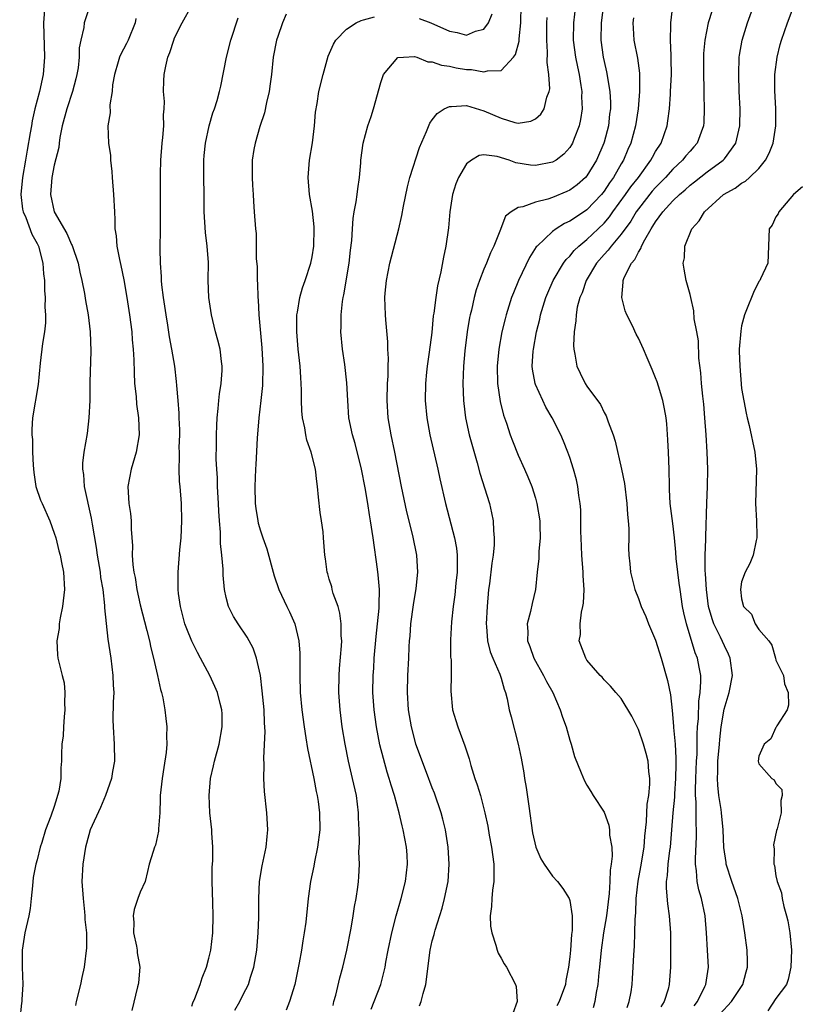
# Model space of a CAD drawing. Units: inches. Extents: x 2613000 to 2616000, y 1521000 to 1524000.
# Drawn here: x 2613763 to 2613854, y 1521115 to 1521229 of the extents above; entities that cross this region are included whole.
import ezdxf

# ---------------------------------------------------------------- set-up
doc = ezdxf.new("R2010")
doc.units = ezdxf.units.IN
doc.header["$MEASUREMENT"] = 0
doc.layers.add('LD26131521_2ft', color=102, linetype='Continuous')

msp = doc.modelspace()

# ---------------------------------------------------------------- linework, layer by layer
at = {"layer": 'LD26131521_2ft'}
for points, elevation in [([(2613831.18, 1521233), (2613830.65, 1521229), (2613830.6, 1521227), (2613830.89, 1521225), (2613831, 1521224.48), (2613831.29, 1521223.29), (2613831.66, 1521221), (2613831.73, 1521219.73), (2613831.73, 1521219), (2613831.64, 1521218.36), (2613831.5, 1521217), (2613831, 1521215.11), (2613830.97, 1521215), (2613830.12, 1521213), (2613829, 1521211.19), (2613828.83, 1521211), (2613827.85, 1521210.15), (2613827, 1521209.5), (2613826.66, 1521209.34), (2613825, 1521208.65), (2613824.45, 1521208.45), (2613823, 1521208.1), (2613821.55, 1521207.55), (2613821, 1521207.48), (2613820.19, 1521207), (2613819.51, 1521206.49), (2613818.96, 1521205.04), (2613818.94, 1521204.94), (2613818.18, 1521203), (2613817.78, 1521202.22), (2613817.3, 1521201), (2613817, 1521200.29), (2613816.49, 1521199), (2613816.1, 1521197.9), (2613815.87, 1521197), (2613815.55, 1521195.55), (2613815.41, 1521195), (2613815.34, 1521194.66), (2613815.06, 1521193), (2613814.78, 1521190.78), (2613814.62, 1521189), (2613814.55, 1521187), (2613814.63, 1521185), (2613814.66, 1521184.66), (2613814.88, 1521183), (2613815.31, 1521181), (2613815.67, 1521179.67), (2613816.23, 1521177.77), (2613816.55, 1521176.55), (2613817.66, 1521173), (2613817.91, 1521171.91), (2613818.09, 1521171), (2613818.12, 1521169.88), (2613818.21, 1521169), (2613818.2, 1521168.2), (2613818.08, 1521167), (2613817.92, 1521166.08), (2613817.65, 1521163.65), (2613817.55, 1521163), (2613817.39, 1521161), (2613817.28, 1521159), (2613817.31, 1521158.69), (2613817.41, 1521157), (2613817.74, 1521155.74), (2613818.03, 1521155), (2613818.85, 1521153.15), (2613819, 1521152.68), (2613819.37, 1521151.37), (2613819.54, 1521151), (2613819.73, 1521150.27), (2613819.96, 1521149), (2613820.17, 1521148.17), (2613821, 1521145), (2613821.34, 1521143.34), (2613821.64, 1521141.64), (2613821.73, 1521141), (2613821.94, 1521139.94), (2613822.22, 1521137.78), (2613822.67, 1521134.67), (2613823.04, 1521133), (2613823.62, 1521131.62), (2613824.02, 1521131), (2613825, 1521129.61), (2613825.56, 1521129), (2613826.19, 1521128.19), (2613826.93, 1521127), (2613827, 1521126.79), (2613827.28, 1521125), (2613827.29, 1521123.29), (2613827.2, 1521122.8), (2613827.07, 1521121), (2613827, 1521120.2), (2613826.86, 1521119), (2613826.56, 1521117.44), (2613826.52, 1521117), (2613825.77, 1521115), (2613825.49, 1521114.51)], 7848), ([(2613841.48, 1521114.52), (2613841.88, 1521115), (2613842.74, 1521116.74), (2613842.85, 1521117), (2613843.14, 1521119), (2613843.05, 1521121), (2613842.93, 1521123), (2613842.75, 1521125), (2613842.32, 1521127), (2613842.02, 1521128.02), (2613841.83, 1521129), (2613841.76, 1521130.24), (2613841.64, 1521131), (2613841.62, 1521131.62), (2613841.77, 1521134.23), (2613841.77, 1521135), (2613841.72, 1521135.72), (2613841.72, 1521138.28), (2613841.65, 1521139), (2613841.63, 1521139.63), (2613841.67, 1521141), (2613841.76, 1521143), (2613841.82, 1521143.82), (2613841.85, 1521145), (2613841.84, 1521146.16), (2613841.89, 1521147), (2613841.98, 1521147.98), (2613842.01, 1521149.99), (2613842.17, 1521151), (2613842.27, 1521152.27), (2613842.24, 1521153), (2613842.05, 1521153.95), (2613841.87, 1521155), (2613841.61, 1521155.61), (2613840.58, 1521159), (2613840.28, 1521160.28), (2613840.14, 1521161), (2613839.84, 1521163), (2613839.75, 1521163.75), (2613839.57, 1521165), (2613839.38, 1521166.62), (2613839.34, 1521167.34), (2613839.19, 1521169), (2613839, 1521170.69), (2613838.7, 1521173), (2613838.63, 1521174.63), (2613838.6, 1521175), (2613838.58, 1521177), (2613838.51, 1521179), (2613838.43, 1521180.43), (2613838.29, 1521182.29), (2613838.21, 1521183), (2613838.04, 1521184.04), (2613837.84, 1521185), (2613837.32, 1521186.68), (2613837.18, 1521187.18), (2613837, 1521187.66), (2613836.61, 1521188.61), (2613836, 1521190), (2613835.59, 1521191), (2613835, 1521192.26), (2613834.74, 1521192.74), (2613834.31, 1521193.69), (2613833.64, 1521195), (2613833.46, 1521195.46), (2613833.05, 1521197), (2613833.22, 1521198.78), (2613833.21, 1521199), (2613833.34, 1521199.34), (2613834.19, 1521201), (2613834.58, 1521201.42), (2613835, 1521202.29), (2613835.29, 1521202.71), (2613835.37, 1521203), (2613835.74, 1521203.74), (2613836.47, 1521205), (2613836.69, 1521205.31), (2613837, 1521205.84), (2613837.85, 1521207), (2613839, 1521208.27), (2613839.76, 1521209), (2613840.44, 1521209.56), (2613841, 1521210.09), (2613841.53, 1521210.47), (2613843, 1521211.64), (2613844.86, 1521213), (2613845, 1521213.17), (2613846.34, 1521215), (2613846.79, 1521217), (2613846.82, 1521219), (2613846.73, 1521221), (2613846.67, 1521223), (2613846.74, 1521225), (2613846.77, 1521225.23), (2613847.08, 1521227), (2613847.68, 1521229), (2613849.12, 1521233)], 7856), ([(2613765.9, 1521231), (2613765.73, 1521229), (2613765.85, 1521225), (2613765.69, 1521223), (2613765.26, 1521221), (2613764.75, 1521219), (2613764.43, 1521217.57), (2613764.33, 1521217), (2613764.2, 1521216.2), (2613763.83, 1521214.17), (2613763.65, 1521213), (2613763.3, 1521211), (2613763.12, 1521209), (2613763.31, 1521207.31), (2613763.37, 1521207), (2613763.67, 1521206.33), (2613764.38, 1521204.38), (2613765, 1521203.31), (2613765.16, 1521203), (2613765.68, 1521201), (2613765.75, 1521199.75), (2613765.84, 1521199), (2613765.84, 1521197.84), (2613765.92, 1521197), (2613765.9, 1521195.9), (2613765.97, 1521195), (2613765.96, 1521194.04), (2613765.85, 1521193), (2613765.64, 1521191.64), (2613765.36, 1521189.36), (2613765.11, 1521186.89), (2613764.46, 1521183), (2613764.37, 1521181.63), (2613764.4, 1521181), (2613764.47, 1521180.47), (2613764.48, 1521179), (2613764.53, 1521177.47), (2613764.62, 1521176.62), (2613764.85, 1521175), (2613765.41, 1521173.41), (2613765.57, 1521173), (2613766.48, 1521171), (2613767, 1521169.56), (2613767.17, 1521169), (2613767.52, 1521167.52), (2613767.67, 1521167), (2613767.85, 1521166.15), (2613768.06, 1521165), (2613768.17, 1521163), (2613767.95, 1521161), (2613767.68, 1521159.68), (2613767.57, 1521159), (2613767.55, 1521158.45), (2613767.29, 1521157), (2613767.37, 1521155.37), (2613767.42, 1521155), (2613767.92, 1521153), (2613768.13, 1521152.13), (2613768.24, 1521151), (2613768.2, 1521149.8), (2613768.23, 1521149), (2613768.15, 1521148.15), (2613768.06, 1521147), (2613768.03, 1521145.97), (2613767.89, 1521145), (2613767.83, 1521143.83), (2613767.83, 1521143), (2613767.77, 1521142.23), (2613767.75, 1521141), (2613767.51, 1521139.51), (2613767.39, 1521139), (2613767.28, 1521138.72), (2613767, 1521137.72), (2613766.58, 1521136.58), (2613765.96, 1521135), (2613765.53, 1521133.53), (2613765.36, 1521133), (2613765, 1521131.51), (2613764.85, 1521131), (2613764.55, 1521129.45), (2613764.47, 1521128.47), (2613764.32, 1521127), (2613764.17, 1521125.83), (2613764.04, 1521125), (2613763.57, 1521123), (2613763.25, 1521121), (2613763.26, 1521119), (2613763.33, 1521117), (2613763.23, 1521115.23), (2613763.2, 1521115), (2613763.17, 1521114.83), (2613762.97, 1521112.97)], 7828), ([(2613771.2, 1521231.2), (2613770.48, 1521229), (2613770.44, 1521228.44), (2613770.08, 1521227), (2613769.9, 1521226.1), (2613769.88, 1521225), (2613769.76, 1521223.76), (2613769.64, 1521223), (2613769.52, 1521222.48), (2613769.13, 1521221), (2613768.47, 1521219), (2613767.93, 1521217), (2613767.64, 1521215.64), (2613767.55, 1521215), (2613767.51, 1521214.49), (2613767, 1521212.43), (2613766.72, 1521211), (2613766.55, 1521209), (2613766.99, 1521207), (2613768.46, 1521204.46), (2613769, 1521203.18), (2613769.07, 1521203.07), (2613769.77, 1521201), (2613769.97, 1521199.97), (2613770.21, 1521199), (2613770.51, 1521197.49), (2613770.64, 1521196.64), (2613770.94, 1521195), (2613771.19, 1521193), (2613771.26, 1521190.74), (2613771.15, 1521187.15), (2613771.13, 1521185), (2613771.03, 1521183), (2613770.82, 1521181.18), (2613770.44, 1521179), (2613770.3, 1521177.7), (2613770.27, 1521177), (2613770.39, 1521176.39), (2613770.48, 1521175), (2613771.3, 1521171.3), (2613771.39, 1521170.61), (2613771.88, 1521167.88), (2613771.99, 1521167), (2613772.34, 1521165), (2613772.39, 1521164.39), (2613772.64, 1521163), (2613772.85, 1521161.15), (2613772.85, 1521160.85), (2613773.02, 1521159.02), (2613773.22, 1521157.22), (2613773.58, 1521155), (2613773.83, 1521153), (2613773.87, 1521151.87), (2613773.91, 1521151), (2613773.87, 1521149.87), (2613773.83, 1521147.83), (2613773.85, 1521147), (2613773.98, 1521145), (2613773.99, 1521143), (2613773.78, 1521141.78), (2613773.66, 1521141), (2613772.97, 1521139), (2613772.39, 1521137.61), (2613771.19, 1521135), (2613771, 1521134.43), (2613770.62, 1521133), (2613770.33, 1521131), (2613770.22, 1521129), (2613770.34, 1521127), (2613770.53, 1521125.47), (2613770.57, 1521125), (2613770.57, 1521124.57), (2613770.73, 1521123), (2613770.73, 1521121.27), (2613770.46, 1521119), (2613770.19, 1521117.81), (2613770.05, 1521117), (2613769.56, 1521115), (2613769.46, 1521114.54)], 7830), ([(2613783, 1521114.47), (2613783.14, 1521114.86), (2613783.36, 1521115.36), (2613783.98, 1521117), (2613784.22, 1521117.78), (2613784.72, 1521119), (2613785, 1521120.04), (2613785.22, 1521121), (2613785.44, 1521123), (2613785.5, 1521125), (2613785.47, 1521126.53), (2613785.38, 1521129), (2613785.39, 1521130.61), (2613785.45, 1521131.45), (2613785.46, 1521133), (2613785.33, 1521134.67), (2613785.32, 1521135), (2613785.09, 1521137), (2613785.01, 1521139), (2613785.19, 1521141), (2613785.54, 1521142.46), (2613785.65, 1521143), (2613786.19, 1521145), (2613786.55, 1521147), (2613786.52, 1521148.52), (2613786.49, 1521149), (2613786.29, 1521149.71), (2613785.99, 1521151), (2613785.7, 1521151.71), (2613785.09, 1521153), (2613784.02, 1521155), (2613783.65, 1521155.65), (2613782.99, 1521156.99), (2613782.41, 1521158.41), (2613782.2, 1521159), (2613781.67, 1521161), (2613781.45, 1521162.55), (2613781.4, 1521163), (2613781.4, 1521165), (2613781.62, 1521167.62), (2613781.77, 1521169), (2613781.86, 1521171), (2613781.82, 1521173), (2613781.66, 1521175), (2613781.59, 1521175.59), (2613781.54, 1521177), (2613781.59, 1521178.41), (2613781.56, 1521179), (2613781.55, 1521179.55), (2613781.6, 1521181), (2613781.6, 1521181.6), (2613781.55, 1521183), (2613781.55, 1521183.55), (2613781.4, 1521185), (2613781.25, 1521186.75), (2613781.24, 1521187.24), (2613781.04, 1521189), (2613780.69, 1521191), (2613780.42, 1521192.42), (2613780.23, 1521193.77), (2613780.02, 1521195), (2613779.72, 1521197), (2613779.52, 1521198.48), (2613779.46, 1521199), (2613779.46, 1521199.46), (2613779.35, 1521201), (2613779.34, 1521202.66), (2613779.36, 1521205), (2613779.38, 1521211.38), (2613779.41, 1521213), (2613779.56, 1521215), (2613779.63, 1521215.63), (2613779.74, 1521217), (2613779.72, 1521218.28), (2613779.79, 1521219), (2613779.83, 1521219.83), (2613779.72, 1521221), (2613779.74, 1521222.26), (2613779.79, 1521223), (2613779.97, 1521223.97), (2613780.22, 1521225), (2613780.46, 1521225.54), (2613780.9, 1521227), (2613781, 1521227.24), (2613781.89, 1521229), (2613783, 1521231.03)], 7834), ([(2613803.89, 1521114.11), (2613804.99, 1521117), (2613805.51, 1521119), (2613805.61, 1521119.61), (2613805.87, 1521121), (2613806.28, 1521123), (2613806.79, 1521125), (2613807.37, 1521127), (2613807.87, 1521129), (2613808.13, 1521131), (2613808.08, 1521132.08), (2613808.01, 1521133), (2613807.62, 1521135), (2613807.48, 1521135.48), (2613807.14, 1521137), (2613806.59, 1521139), (2613806.2, 1521140.2), (2613805.99, 1521141), (2613805.74, 1521141.74), (2613805.3, 1521143.3), (2613804.9, 1521144.9), (2613804.5, 1521147), (2613804.22, 1521149), (2613804.09, 1521151), (2613804.12, 1521153), (2613804.18, 1521153.82), (2613804.24, 1521155), (2613804.46, 1521157.54), (2613804.64, 1521159), (2613804.83, 1521160.83), (2613804.83, 1521161.17), (2613804.87, 1521163), (2613804.71, 1521164.71), (2613804.63, 1521165.37), (2613804.12, 1521169), (2613803.82, 1521171), (2613803.69, 1521171.69), (2613803.49, 1521173), (2613803.18, 1521174.82), (2613802.75, 1521177), (2613802.01, 1521180.01), (2613801.71, 1521181), (2613801.29, 1521183), (2613801.16, 1521185), (2613801.07, 1521187.07), (2613800.8, 1521189.2), (2613800.54, 1521191), (2613800.37, 1521193), (2613800.39, 1521193.61), (2613800.38, 1521195), (2613800.55, 1521196.55), (2613800.63, 1521197), (2613800.7, 1521197.3), (2613801.34, 1521201), (2613801.49, 1521202.51), (2613801.63, 1521203.63), (2613801.7, 1521205), (2613801.79, 1521206.21), (2613801.92, 1521207), (2613802.14, 1521208.14), (2613802.26, 1521209), (2613802.32, 1521209.68), (2613802.53, 1521211), (2613802.68, 1521212.68), (2613802.7, 1521213), (2613802.96, 1521215), (2613803.51, 1521217), (2613803.9, 1521218.1), (2613804.16, 1521219), (2613805, 1521222.04), (2613805.33, 1521223), (2613807, 1521224.95), (2613807.63, 1521225), (2613808.93, 1521225.07), (2613809.18, 1521225), (2613810.47, 1521224.47), (2613811, 1521224.46), (2613812.06, 1521224.06), (2613813, 1521223.94), (2613813.77, 1521223.77), (2613815, 1521223.57), (2613815.56, 1521223.56), (2613817, 1521223.29), (2613817.42, 1521223.42), (2613819, 1521223.46), (2613820.45, 1521225), (2613820.7, 1521225.3), (2613821.12, 1521226.88), (2613821.13, 1521227.13), (2613821.31, 1521229), (2613821.34, 1521231)], 7842), ([(2613827.65, 1521231), (2613827.42, 1521229), (2613827.41, 1521227), (2613827.68, 1521225), (2613827.89, 1521223.89), (2613828.09, 1521223), (2613828.3, 1521221.7), (2613828.4, 1521221), (2613828.38, 1521220.38), (2613828.44, 1521219), (2613828.27, 1521217.73), (2613828.1, 1521217), (2613827.51, 1521215.51), (2613827.33, 1521215), (2613827.21, 1521214.79), (2613827, 1521214.46), (2613826.3, 1521213.7), (2613825.4, 1521213), (2613825, 1521212.76), (2613823, 1521212.38), (2613822.44, 1521212.44), (2613820.71, 1521212.71), (2613819.96, 1521213), (2613818.56, 1521213.44), (2613817, 1521213.64), (2613816.45, 1521213.54), (2613815.58, 1521213), (2613815, 1521212.56), (2613814.04, 1521211), (2613813.75, 1521210.25), (2613813.35, 1521209), (2613813.05, 1521207), (2613812.88, 1521205.12), (2613812.59, 1521203), (2613812.3, 1521201.7), (2613812.01, 1521200.01), (2613811.62, 1521198.38), (2613811.4, 1521197), (2613811.17, 1521195.17), (2613811.12, 1521194.88), (2613810.95, 1521192.95), (2613810.65, 1521190.65), (2613810.4, 1521189), (2613810.33, 1521188.33), (2613810.19, 1521187), (2613810.17, 1521185), (2613810.35, 1521183), (2613810.73, 1521181), (2613811.65, 1521177), (2613811.87, 1521175.87), (2613812.52, 1521173), (2613813.6, 1521169), (2613813.82, 1521167.82), (2613813.9, 1521167), (2613813.91, 1521165.91), (2613813.89, 1521165), (2613813.75, 1521163.75), (2613813.62, 1521162.38), (2613813.44, 1521161), (2613813.25, 1521159.25), (2613813.12, 1521157.12), (2613813.13, 1521155.13), (2613813.18, 1521154.82), (2613813.19, 1521153), (2613813.16, 1521151.16), (2613813.37, 1521149), (2613813.75, 1521147.75), (2613813.96, 1521147), (2613814.78, 1521144.78), (2613815.28, 1521143.28), (2613815.5, 1521142.5), (2613815.97, 1521141), (2613816.24, 1521140.24), (2613816.6, 1521139), (2613817.12, 1521137), (2613817.45, 1521135.45), (2613817.62, 1521134.38), (2613817.88, 1521133), (2613818.15, 1521131), (2613818.17, 1521129.83), (2613818.15, 1521129), (2613817.99, 1521127.99), (2613817.92, 1521127), (2613817.91, 1521126.09), (2613817.74, 1521125), (2613817.78, 1521123.78), (2613817.92, 1521123), (2613818.41, 1521121.59), (2613818.55, 1521121), (2613818.65, 1521120.65), (2613819, 1521120.06), (2613819.38, 1521119.38), (2613819.64, 1521119), (2613820.67, 1521117), (2613820.76, 1521116.76), (2613820.86, 1521115), (2613820.37, 1521113.63)], 7846), ([(2613833.68, 1521114.32), (2613833.93, 1521115), (2613834.13, 1521116.13), (2613834.26, 1521117), (2613834.31, 1521117.69), (2613834.4, 1521119), (2613834.46, 1521120.46), (2613834.54, 1521121.46), (2613834.59, 1521123), (2613834.6, 1521124.6), (2613834.68, 1521125.32), (2613834.72, 1521127), (2613834.96, 1521129.04), (2613835.29, 1521130.71), (2613835.65, 1521133), (2613835.75, 1521134.25), (2613835.93, 1521135.93), (2613836.02, 1521137.98), (2613836.19, 1521139), (2613836.32, 1521140.32), (2613836.32, 1521141), (2613836.21, 1521141.79), (2613836.12, 1521143), (2613835.91, 1521143.91), (2613835.57, 1521145), (2613835, 1521146.69), (2613834.24, 1521148.24), (2613833, 1521150.29), (2613832.37, 1521151), (2613831.74, 1521151.74), (2613831, 1521152.48), (2613830.77, 1521152.77), (2613830.54, 1521153), (2613829, 1521154.78), (2613828.86, 1521155), (2613828.11, 1521157), (2613828.24, 1521157.76), (2613828.21, 1521159), (2613828.36, 1521160.36), (2613828.54, 1521161), (2613828.61, 1521161.39), (2613828.67, 1521163), (2613828.58, 1521164.58), (2613828.58, 1521165), (2613828.41, 1521167), (2613828.32, 1521169), (2613828.29, 1521169.71), (2613828.3, 1521171), (2613828.28, 1521172.28), (2613828.21, 1521173), (2613828.06, 1521173.94), (2613827.94, 1521175), (2613827.77, 1521175.77), (2613827.44, 1521177), (2613827, 1521178.37), (2613826.78, 1521179), (2613826.27, 1521180.27), (2613825.95, 1521181), (2613824.96, 1521183), (2613824.23, 1521184.23), (2613823.85, 1521185), (2613823, 1521186.88), (2613822.96, 1521187), (2613822.67, 1521188.67), (2613822.64, 1521189), (2613822.75, 1521190.75), (2613822.77, 1521191), (2613823.14, 1521193), (2613823.51, 1521194.49), (2613823.6, 1521195), (2613824.2, 1521197), (2613824.43, 1521197.57), (2613825.06, 1521199), (2613826.26, 1521201), (2613826.57, 1521201.43), (2613827, 1521201.84), (2613827.52, 1521202.48), (2613828.05, 1521203), (2613829, 1521203.76), (2613830.3, 1521205), (2613831, 1521205.68), (2613831.61, 1521206.39), (2613832.03, 1521207), (2613833.5, 1521209), (2613834.11, 1521209.89), (2613835, 1521211), (2613836.45, 1521213), (2613836.63, 1521213.37), (2613837, 1521214.02), (2613837.63, 1521215), (2613838.33, 1521217), (2613838.43, 1521217.57), (2613838.6, 1521219), (2613838.71, 1521220.71), (2613838.74, 1521221), (2613838.84, 1521223), (2613838.82, 1521224.82), (2613838.79, 1521225.21), (2613838.71, 1521227), (2613838.76, 1521228.77), (2613838.75, 1521229), (2613838.98, 1521230.98)], 7852), ([(2613843.56, 1521230.44), (2613843.13, 1521229), (2613842.71, 1521227), (2613842.58, 1521225.42), (2613842.56, 1521225), (2613842.57, 1521223), (2613842.61, 1521221.39), (2613842.61, 1521220.61), (2613842.65, 1521219), (2613842.59, 1521217.41), (2613842.56, 1521217), (2613842.28, 1521216.28), (2613841.84, 1521215), (2613841.45, 1521214.55), (2613841, 1521214.06), (2613840.51, 1521213.49), (2613840.14, 1521213), (2613839, 1521211.95), (2613838.15, 1521211), (2613837, 1521209.83), (2613836.61, 1521209.39), (2613835, 1521207.35), (2613834.75, 1521207), (2613834.1, 1521205.9), (2613833, 1521204.37), (2613831.84, 1521203), (2613831.49, 1521202.51), (2613831, 1521202.01), (2613830.11, 1521201), (2613828.92, 1521199), (2613828.43, 1521197.57), (2613828.17, 1521197), (2613827.87, 1521195.87), (2613827.73, 1521195), (2613827.71, 1521194.29), (2613827.5, 1521193), (2613827.42, 1521191.42), (2613827.46, 1521191), (2613827.6, 1521190.4), (2613827.84, 1521189), (2613828.21, 1521188.21), (2613828.79, 1521187), (2613829, 1521186.67), (2613830.56, 1521184.56), (2613831, 1521183.62), (2613831.24, 1521183.24), (2613831.33, 1521183), (2613831.47, 1521182.53), (2613832.05, 1521181), (2613832.29, 1521180.29), (2613833.04, 1521177), (2613833.36, 1521175.36), (2613833.64, 1521173), (2613833.72, 1521171.72), (2613833.81, 1521171), (2613833.89, 1521170.11), (2613833.88, 1521169), (2613833.83, 1521167.83), (2613833.89, 1521167), (2613834.01, 1521165.99), (2613834.07, 1521165), (2613834.57, 1521163), (2613835, 1521161.93), (2613835.33, 1521161), (2613835.84, 1521159.84), (2613836.17, 1521159), (2613837, 1521157.1), (2613837.65, 1521155), (2613838.39, 1521152.39), (2613838.72, 1521150.72), (2613838.92, 1521148.92), (2613839.09, 1521147.09), (2613839.09, 1521146.91), (2613839.26, 1521145), (2613839.36, 1521143.36), (2613839.34, 1521142.66), (2613839.32, 1521141), (2613839.19, 1521139.19), (2613839.18, 1521138.82), (2613839, 1521137), (2613838.85, 1521135), (2613838.68, 1521133), (2613838.61, 1521132.61), (2613838.41, 1521131), (2613838.33, 1521129.67), (2613838.23, 1521129), (2613838.21, 1521128.21), (2613838.37, 1521126.37), (2613838.58, 1521125), (2613838.72, 1521123), (2613838.73, 1521119), (2613838.59, 1521117), (2613838.45, 1521116.45), (2613837.99, 1521115), (2613837.62, 1521114.38)], 7854), ([(2613844.47, 1521113.53), (2613845.81, 1521115), (2613847.13, 1521117), (2613847.53, 1521118.47), (2613847.7, 1521119), (2613847.7, 1521119.7), (2613847.65, 1521121), (2613847.38, 1521123), (2613847.06, 1521125), (2613846.57, 1521127), (2613845.86, 1521129), (2613845.22, 1521131), (2613845.19, 1521131.19), (2613844.94, 1521132.94), (2613844.84, 1521135), (2613844.65, 1521137), (2613844.61, 1521137.39), (2613844.36, 1521139), (2613844.22, 1521140.22), (2613844.18, 1521141), (2613844.23, 1521141.77), (2613844.25, 1521143), (2613844.43, 1521145), (2613844.46, 1521145.54), (2613844.61, 1521147), (2613844.96, 1521149.04), (2613845.57, 1521151), (2613845.93, 1521153), (2613845.68, 1521155), (2613845.48, 1521155.48), (2613845, 1521156.44), (2613844.54, 1521157.46), (2613843.77, 1521159), (2613843.57, 1521159.57), (2613843.16, 1521161), (2613842.9, 1521163), (2613842.82, 1521164.82), (2613842.78, 1521165.22), (2613842.78, 1521167), (2613842.84, 1521168.84), (2613842.83, 1521169.17), (2613842.94, 1521173.06), (2613843.04, 1521175), (2613843.06, 1521177), (2613842.98, 1521179), (2613842.87, 1521181), (2613842.74, 1521183), (2613842.6, 1521184.6), (2613842.49, 1521185.51), (2613842.34, 1521187), (2613842.25, 1521188.25), (2613842.04, 1521189.96), (2613841.97, 1521191.97), (2613841.79, 1521193), (2613841.48, 1521194.52), (2613841.46, 1521195.46), (2613841.08, 1521197), (2613841, 1521197.35), (2613840.57, 1521199), (2613840.3, 1521200.3), (2613840.22, 1521201), (2613840.37, 1521201.63), (2613840.4, 1521203), (2613841.2, 1521205), (2613842.07, 1521205.93), (2613842.67, 1521207), (2613844.89, 1521209), (2613846.24, 1521209.76), (2613847, 1521210.31), (2613847.44, 1521210.56), (2613847.92, 1521211), (2613849, 1521212.03), (2613849.78, 1521213), (2613850.2, 1521213.8), (2613850.66, 1521215), (2613850.97, 1521217), (2613850.97, 1521219), (2613850.89, 1521221.11), (2613850.89, 1521223), (2613851.13, 1521225), (2613851.51, 1521226.49), (2613851.66, 1521227), (2613852.35, 1521229), (2613853, 1521230.76)], 7858), ([(2613776.48, 1521229.52), (2613776.4, 1521229), (2613775.61, 1521227), (2613775.41, 1521226.59), (2613774.71, 1521225.29), (2613774.59, 1521225), (2613774.44, 1521224.44), (2613773.99, 1521223), (2613773.79, 1521221.79), (2613773.72, 1521221), (2613773.45, 1521219.45), (2613773.5, 1521218.5), (2613773.22, 1521217), (2613773.3, 1521215), (2613773.54, 1521213.54), (2613773.54, 1521213), (2613773.69, 1521211.69), (2613773.72, 1521211), (2613773.88, 1521209), (2613773.99, 1521207), (2613774.05, 1521206.05), (2613774.06, 1521205), (2613774.2, 1521204.21), (2613774.29, 1521203), (2613774.57, 1521201.43), (2613774.75, 1521200.75), (2613775.08, 1521199.08), (2613775.45, 1521197), (2613775.77, 1521195), (2613776.02, 1521193), (2613776.08, 1521192.08), (2613776.18, 1521191), (2613776.25, 1521189.75), (2613776.28, 1521188.28), (2613776.35, 1521187), (2613776.51, 1521185.49), (2613776.57, 1521184.57), (2613776.8, 1521183), (2613776.87, 1521181), (2613776.53, 1521179), (2613775.94, 1521177), (2613775.56, 1521175), (2613775.67, 1521173), (2613775.85, 1521171.85), (2613775.95, 1521171), (2613775.96, 1521170.04), (2613776.1, 1521168.1), (2613776.07, 1521167), (2613776.13, 1521165.87), (2613776.27, 1521165), (2613776.4, 1521164.4), (2613776.61, 1521163), (2613777, 1521161.23), (2613777.78, 1521158.22), (2613778.07, 1521157), (2613778.22, 1521156.22), (2613778.55, 1521155), (2613779.01, 1521153), (2613779.35, 1521151.35), (2613779.46, 1521151), (2613779.62, 1521150.38), (2613779.86, 1521149), (2613779.98, 1521147.98), (2613780.11, 1521147), (2613780.07, 1521145.93), (2613780.09, 1521145), (2613780.02, 1521144.02), (2613779.73, 1521142.28), (2613779.56, 1521141), (2613779.34, 1521139), (2613779.34, 1521138.66), (2613779.27, 1521137), (2613779.14, 1521135.14), (2613779.14, 1521134.86), (2613778.79, 1521133.21), (2613778.67, 1521133), (2613778.49, 1521132.49), (2613778.05, 1521131), (2613777.83, 1521130.17), (2613777.56, 1521129), (2613777, 1521127.76), (2613776.74, 1521127), (2613776.28, 1521125.72), (2613776.17, 1521125), (2613776.24, 1521124.24), (2613776.22, 1521123), (2613776.56, 1521121.44), (2613776.64, 1521121), (2613776.66, 1521120.66), (2613776.94, 1521119), (2613776.8, 1521117.2), (2613776.77, 1521117), (2613776.7, 1521116.7), (2613776.02, 1521113.98)], 7832), ([(2613788, 1521114), (2613788.6, 1521115), (2613789, 1521115.83), (2613789.59, 1521117), (2613789.84, 1521117.84), (2613790.24, 1521119), (2613790.57, 1521121), (2613790.73, 1521123), (2613790.8, 1521124.8), (2613790.82, 1521127), (2613790.9, 1521129), (2613791.19, 1521130.81), (2613791.66, 1521133), (2613791.77, 1521134.23), (2613791.85, 1521135), (2613791.73, 1521137), (2613791.48, 1521139.48), (2613791.4, 1521141), (2613791.43, 1521142.57), (2613791.38, 1521143.38), (2613791.53, 1521146.47), (2613791.46, 1521147.46), (2613791.41, 1521149), (2613791.21, 1521151.21), (2613790.99, 1521152.99), (2613790.55, 1521155), (2613790.16, 1521156.16), (2613789.46, 1521157.46), (2613788.41, 1521159), (2613787.86, 1521159.86), (2613787.28, 1521161), (2613787, 1521162.07), (2613786.8, 1521163), (2613786.66, 1521164.66), (2613786.65, 1521165.35), (2613786.51, 1521167), (2613786.35, 1521168.35), (2613786.33, 1521169.67), (2613786.21, 1521171), (2613786.14, 1521172.14), (2613786.12, 1521173), (2613786.01, 1521175), (2613785.99, 1521175.99), (2613785.91, 1521177), (2613785.84, 1521178.16), (2613785.89, 1521179.89), (2613785.88, 1521181), (2613785.9, 1521182.1), (2613785.96, 1521183), (2613786.08, 1521184.08), (2613786.15, 1521185), (2613786.22, 1521185.78), (2613786.41, 1521187), (2613786.52, 1521188.52), (2613786.54, 1521189), (2613786.46, 1521189.54), (2613786.29, 1521191), (2613786.05, 1521192.05), (2613785.78, 1521193), (2613785.28, 1521195), (2613784.98, 1521197), (2613784.91, 1521199), (2613784.93, 1521201.07), (2613784.8, 1521203), (2613784.59, 1521204.59), (2613784.46, 1521207), (2613784.41, 1521213), (2613784.44, 1521213.56), (2613784.58, 1521215), (2613785.01, 1521217), (2613785.47, 1521218.53), (2613785.65, 1521219), (2613785.94, 1521219.94), (2613786.24, 1521221), (2613786.37, 1521221.63), (2613787.03, 1521225), (2613787.56, 1521227), (2613788.42, 1521229.58)], 7836), ([(2613793.99, 1521230.01), (2613793.57, 1521229), (2613793, 1521227.39), (2613792.88, 1521227), (2613792.48, 1521225), (2613792.27, 1521223), (2613792.11, 1521221.89), (2613792.01, 1521221), (2613791.7, 1521219.71), (2613791.47, 1521218.53), (2613790.92, 1521216.92), (2613790.37, 1521215), (2613790.23, 1521214.23), (2613790.05, 1521213), (2613790.04, 1521211), (2613790.08, 1521210.08), (2613790.16, 1521209), (2613790.18, 1521208.18), (2613790.28, 1521207), (2613790.41, 1521205), (2613790.48, 1521204.48), (2613790.5, 1521201.5), (2613790.6, 1521200.6), (2613790.62, 1521199), (2613790.65, 1521198.65), (2613790.69, 1521197), (2613790.72, 1521196.72), (2613790.81, 1521195), (2613791.14, 1521191.14), (2613791.27, 1521189), (2613791.23, 1521186.77), (2613791.05, 1521185), (2613790.81, 1521183), (2613790.61, 1521180.61), (2613790.45, 1521177.55), (2613790.41, 1521177), (2613790.33, 1521175), (2613790.39, 1521173), (2613790.45, 1521172.45), (2613790.69, 1521171), (2613790.74, 1521170.74), (2613791, 1521169.84), (2613791.28, 1521169), (2613791.73, 1521167.73), (2613792.59, 1521164.59), (2613793.15, 1521163), (2613794.07, 1521161), (2613794.39, 1521160.39), (2613794.99, 1521159), (2613795.47, 1521157), (2613795.57, 1521155.57), (2613795.57, 1521153), (2613795.62, 1521151), (2613795.83, 1521149), (2613796.09, 1521147), (2613796.29, 1521145.71), (2613796.46, 1521144.46), (2613797.2, 1521141), (2613797.47, 1521139.47), (2613797.59, 1521139), (2613797.7, 1521138.3), (2613797.87, 1521137), (2613797.91, 1521135), (2613797.65, 1521133), (2613797.29, 1521131.29), (2613797.21, 1521130.79), (2613796.83, 1521129), (2613796.56, 1521127), (2613796.26, 1521124.26), (2613796.08, 1521123), (2613795.91, 1521122.09), (2613795.76, 1521121), (2613795.52, 1521119.52), (2613794.98, 1521117), (2613794.36, 1521115), (2613793.99, 1521114.01)], 7838), ([(2613799.47, 1521114.53), (2613799.54, 1521115), (2613799.76, 1521115.76), (2613800.24, 1521117.76), (2613800.6, 1521119), (2613801.07, 1521121), (2613801.55, 1521123.55), (2613801.79, 1521125), (2613801.93, 1521126.07), (2613802.13, 1521127), (2613802.34, 1521128.34), (2613802.42, 1521129), (2613802.46, 1521129.54), (2613802.51, 1521131), (2613802.44, 1521132.44), (2613802.52, 1521133.48), (2613802.48, 1521135), (2613802.42, 1521136.42), (2613802.42, 1521137), (2613802.16, 1521139), (2613801.72, 1521141), (2613801.24, 1521143), (2613800.85, 1521145), (2613800.52, 1521147), (2613800.26, 1521149), (2613800.12, 1521151), (2613800.15, 1521153), (2613800.2, 1521153.8), (2613800.43, 1521156.43), (2613800.45, 1521157), (2613800.4, 1521157.6), (2613800.41, 1521159), (2613800.25, 1521160.25), (2613800.03, 1521161), (2613799.47, 1521162.53), (2613799.35, 1521163), (2613799.29, 1521163.29), (2613799, 1521164.22), (2613798.83, 1521164.83), (2613798.75, 1521165), (2613798.57, 1521166.57), (2613798.49, 1521167), (2613798.35, 1521169), (2613798.28, 1521169.72), (2613798.1, 1521171), (2613797.96, 1521171.96), (2613797.74, 1521173.75), (2613797.65, 1521175), (2613797.56, 1521175.56), (2613797.4, 1521177), (2613796.9, 1521179), (2613796.38, 1521180.38), (2613796.27, 1521181), (2613796.16, 1521181.84), (2613795.88, 1521183), (2613795.8, 1521183.8), (2613795.77, 1521185), (2613795.78, 1521186.22), (2613795.75, 1521187), (2613795.7, 1521187.7), (2613795.62, 1521189), (2613795.4, 1521191), (2613795.23, 1521193), (2613795.24, 1521195), (2613795.3, 1521195.3), (2613795.57, 1521197), (2613795.88, 1521198.12), (2613796.2, 1521199), (2613796.86, 1521201), (2613797, 1521201.73), (2613797.2, 1521203), (2613797.24, 1521205), (2613797.24, 1521205.24), (2613797.05, 1521207.05), (2613796.72, 1521209), (2613796.54, 1521211), (2613796.69, 1521213), (2613797.04, 1521215.04), (2613797.29, 1521217), (2613797.42, 1521218.58), (2613797.6, 1521219.6), (2613797.81, 1521221), (2613798.28, 1521223), (2613798.88, 1521225.12), (2613799.49, 1521226.52), (2613799.76, 1521227), (2613801, 1521228.28), (2613802.14, 1521229), (2613802.73, 1521229.27), (2613803, 1521229.34), (2613804.29, 1521229.71)], 7840), ([(2613809.5, 1521114.5), (2613809.7, 1521115), (2613809.93, 1521115.93), (2613810.23, 1521117), (2613810.76, 1521121), (2613811, 1521122.07), (2613811.2, 1521122.8), (2613811.24, 1521123), (2613811.32, 1521123.32), (2613812.13, 1521125.87), (2613812.42, 1521127), (2613812.84, 1521129), (2613812.98, 1521131), (2613812.84, 1521133), (2613812.52, 1521135), (2613812.23, 1521136.23), (2613812.04, 1521137), (2613811.26, 1521139.26), (2613811, 1521139.9), (2613810.31, 1521141.69), (2613809.1, 1521145), (2613809, 1521145.34), (2613808.56, 1521147), (2613808.22, 1521149), (2613808.11, 1521151), (2613808.17, 1521153), (2613808.27, 1521155), (2613808.32, 1521156.32), (2613808.36, 1521157), (2613808.42, 1521157.58), (2613808.51, 1521159), (2613808.8, 1521161.2), (2613809.11, 1521163.11), (2613809.3, 1521165), (2613809.19, 1521167), (2613808.73, 1521169.27), (2613808.05, 1521172.05), (2613807.43, 1521175), (2613806.63, 1521179), (2613806.2, 1521181), (2613805.85, 1521183), (2613805.73, 1521185), (2613805.8, 1521187), (2613805.86, 1521187.86), (2613805.86, 1521189), (2613805.9, 1521189.9), (2613805.84, 1521191), (2613805.83, 1521191.83), (2613805.59, 1521194.41), (2613805.55, 1521195), (2613805.48, 1521197), (2613805.51, 1521197.51), (2613805.65, 1521199), (2613806.07, 1521201), (2613807.12, 1521205), (2613807.46, 1521206.54), (2613807.66, 1521207.66), (2613808.11, 1521209.89), (2613808.38, 1521211), (2613809.52, 1521214.48), (2613810.33, 1521216.33), (2613810.7, 1521217.3), (2613811, 1521217.69), (2613811.55, 1521218.45), (2613812.4, 1521219), (2613813, 1521219.27), (2613813.25, 1521219.25), (2613815, 1521219.38), (2613817, 1521218.76), (2613819, 1521217.89), (2613820.61, 1521217.39), (2613821, 1521217.32), (2613822.47, 1521217.53), (2613823, 1521217.8), (2613823.63, 1521218.37), (2613824.01, 1521219), (2613824.34, 1521220.34), (2613824.61, 1521221), (2613824.67, 1521221.33), (2613824.58, 1521223), (2613824.37, 1521224.37), (2613824.42, 1521225.58), (2613824.32, 1521227), (2613824.34, 1521229), (2613824.36, 1521229.64)], 7844), ([(2613809.49, 1521229.49), (2613810.83, 1521229), (2613813, 1521228.01), (2613813.88, 1521227.88), (2613815, 1521227.58), (2613816.03, 1521228.03), (2613817, 1521228.27), (2613817.53, 1521229), (2613817.97, 1521230.03)], 7840), ([(2613834.43, 1521229.57), (2613834.36, 1521229), (2613834.37, 1521228.37), (2613834.47, 1521227), (2613834.89, 1521224.89), (2613835.13, 1521223.13), (2613835.13, 1521221), (2613834.98, 1521219), (2613834.67, 1521217), (2613834.12, 1521215), (2613833.77, 1521214.23), (2613833.27, 1521213), (2613833, 1521212.56), (2613832.11, 1521211), (2613831.64, 1521210.36), (2613831, 1521209.4), (2613830.68, 1521209), (2613829, 1521207.21), (2613827.66, 1521206.34), (2613827, 1521205.88), (2613826.39, 1521205.61), (2613825.4, 1521205), (2613825, 1521204.71), (2613823.19, 1521203), (2613823.1, 1521202.9), (2613822.32, 1521201.68), (2613821.05, 1521199), (2613820.44, 1521197.56), (2613820.22, 1521197), (2613819.59, 1521195), (2613819.47, 1521194.53), (2613819.11, 1521193), (2613818.75, 1521191), (2613818.55, 1521189), (2613818.58, 1521187), (2613818.89, 1521184.89), (2613819.3, 1521183.3), (2613819.64, 1521182.36), (2613820.08, 1521181), (2613820.32, 1521180.32), (2613821, 1521178.64), (2613821.75, 1521177), (2613822.12, 1521176.12), (2613822.58, 1521175), (2613823, 1521173.63), (2613823.18, 1521173), (2613823.5, 1521171), (2613823.53, 1521170.47), (2613823.56, 1521169), (2613823.41, 1521167.41), (2613823.41, 1521166.59), (2613823.22, 1521165), (2613823.01, 1521163), (2613822.63, 1521161.37), (2613822.44, 1521160.44), (2613822.04, 1521159), (2613822.11, 1521158.11), (2613822.07, 1521157), (2613822.35, 1521156.35), (2613822.82, 1521155), (2613823.96, 1521153), (2613824.3, 1521152.3), (2613825.02, 1521151), (2613825.89, 1521149), (2613826.14, 1521148.14), (2613826.6, 1521147), (2613827, 1521145.46), (2613827.16, 1521145), (2613827.55, 1521143.55), (2613828.34, 1521141.66), (2613828.7, 1521140.7), (2613829, 1521140.19), (2613829.47, 1521139.47), (2613829.74, 1521139), (2613831, 1521137.05), (2613831.54, 1521135.54), (2613831.62, 1521135), (2613831.63, 1521134.37), (2613831.88, 1521133), (2613831.95, 1521131.95), (2613831.84, 1521131), (2613831.7, 1521130.3), (2613831.68, 1521129), (2613831.58, 1521127.58), (2613831.26, 1521125), (2613830.93, 1521123), (2613830.64, 1521121), (2613830.45, 1521119), (2613830.37, 1521118.37), (2613830.26, 1521117), (2613830.06, 1521116.06), (2613829.91, 1521115), (2613829.74, 1521114.26)], 7850), ([(2613854.11, 1521209.89), (2613853.04, 1521209), (2613851.34, 1521207), (2613851.25, 1521206.75), (2613851, 1521206.42), (2613850.55, 1521205.45), (2613850.21, 1521205), (2613850.04, 1521201), (2613849.19, 1521199.19), (2613849.11, 1521199), (2613849.07, 1521198.93), (2613849, 1521198.87), (2613848.4, 1521197.6), (2613847.58, 1521195.58), (2613847.36, 1521195), (2613847, 1521193.69), (2613846.9, 1521193.1), (2613846.74, 1521191), (2613846.74, 1521190.74), (2613846.78, 1521189), (2613847, 1521186.39), (2613847.52, 1521183.52), (2613847.67, 1521183), (2613847.9, 1521182.1), (2613848.55, 1521179), (2613848.73, 1521177), (2613848.64, 1521173), (2613848.75, 1521171), (2613848.78, 1521169.22), (2613848.78, 1521169), (2613848.69, 1521168.69), (2613848.36, 1521167), (2613847.98, 1521166.02), (2613847.41, 1521165), (2613847, 1521163.89), (2613846.89, 1521163), (2613847, 1521161.92), (2613847.22, 1521161), (2613848.14, 1521160.14), (2613848.57, 1521159), (2613849, 1521158.32), (2613850.16, 1521157), (2613850.53, 1521156.53), (2613850.95, 1521155), (2613851, 1521154.76), (2613851.89, 1521153), (2613852.01, 1521152.01), (2613852.41, 1521151), (2613852.48, 1521149.52), (2613852.29, 1521149), (2613851.1, 1521147.1), (2613851.04, 1521146.96), (2613851, 1521146.94), (2613850.41, 1521145.59), (2613849.65, 1521145), (2613849, 1521143.58), (2613848.94, 1521143), (2613849, 1521142.7), (2613850.53, 1521141), (2613850.81, 1521140.81), (2613851, 1521140.41), (2613851.7, 1521139.7), (2613851.74, 1521139), (2613851.57, 1521138.43), (2613851.61, 1521137), (2613851.13, 1521135.13), (2613851.06, 1521134.94), (2613850.73, 1521133.27), (2613850.74, 1521133), (2613850.79, 1521132.79), (2613850.76, 1521131), (2613850.84, 1521130.84), (2613851, 1521129.66), (2613851.14, 1521129), (2613851.65, 1521127.65), (2613851.74, 1521127), (2613851.92, 1521126.08), (2613852.24, 1521125), (2613852.39, 1521124.39), (2613852.6, 1521123), (2613852.8, 1521121), (2613852.74, 1521119), (2613852.44, 1521117.56), (2613852.22, 1521117), (2613851, 1521115.35), (2613850.06, 1521113.94)], 7860)]:
    msp.add_lwpolyline(points, dxfattribs=dict(at, elevation=elevation))

doc.saveas('drawing.dxf')
